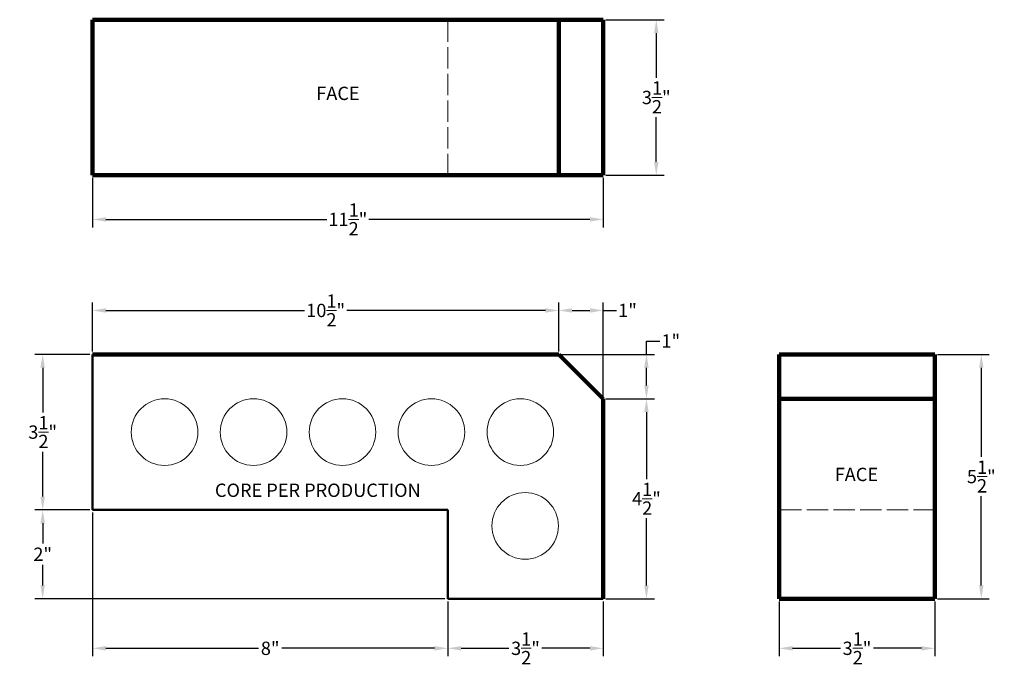
# Model space of a CAD drawing. Units: inches. Extents: x 5.5 to 27.6, y 0.2 to 14.7.
import ezdxf

# ---------------------------------------------------------------- set-up
doc = ezdxf.new("R2010")
doc.units = ezdxf.units.IN
doc.header["$MEASUREMENT"] = 0
doc.linetypes.add('ACAD_ISO02W100', pattern=[15, 12, -3])
for name, color, linetype, lineweight in [('Dimensions', 4, 'Continuous', 9), ('Face', 5, 'Continuous', 106), ('Shape', 3, 'Continuous', 50), ('Shape Text', 4, 'Continuous', 9)]:
    doc.layers.add(name, color=color, linetype=linetype, lineweight=lineweight)
doc.styles.get("Standard").update_dxf_attribs({"font": 'arial.ttf'})
doc.dimstyles.get("Standard").update_dxf_attribs({"dimtxt": 0.3, "dimasz": 0.3, "dimexe": 0.18, "dimexo": 0.0625, "dimgap": 0.09, "dimtad": 0, "dimtih": 1, "dimtoh": 1, "dimdec": 4, "dimzin": 0, "dimdsep": 46, "dimlunit": 4, "dimtxsty": 'Standard', "dimcen": 0.09, "dimadec": 0, "dimazin": 0, "dimtfac": 1, "dimtdec": 4, "dimtofl": 0, "dimtmove": 0, "dimatfit": 3, "dimfxl": 1, "dimtolj": 1, "dimtzin": 0, "dimarcsym": 0})

# ---------------------------------------------------------------- blocks, each defined once
blk = doc.blocks.new('*D3')
at = {"layer": 'Defpoints', "color": 0, "lineweight": 9, "transparency": 16777216}
for p in [(7.101, 3.703), (15.101, 1.703), (15.101, 0.586)]:
    blk.add_point(p, dxfattribs=at)
at = {"layer": 'Dimensions', "color": 0, "lineweight": -2, "transparency": 16777216}
for p, q in [((7.101, 3.641), (7.101, 0.406)), ((15.101, 1.641), (15.101, 0.406)), ((7.401, 0.586), (10.838, 0.586)), ((14.801, 0.586), (11.363, 0.586))]:
    blk.add_line(p, q, dxfattribs=at)
at = {"layer": 'Dimensions', "color": 0, "lineweight": 9, "transparency": 16777216}
for points in [[(7.401, 0.636), (7.401, 0.536), (7.101, 0.586)], [(14.801, 0.636), (14.801, 0.536), (15.101, 0.586)]]:
    blk.add_solid(points, dxfattribs=at)
at = {"layer": 'Dimensions', "color": 0, "lineweight": 9, "transparency": 16777216, "insert": (11.101, 0.586), "char_height": 0.3, "attachment_point": 5}
blk.add_mtext('\\A1;8"', dxfattribs=at)
blk = doc.blocks.new('*D4')
at = {"layer": 'Defpoints', "color": 0, "lineweight": 9, "transparency": 16777216}
for p in [(15.101, 1.703), (18.601, 1.703), (18.601, 0.586)]:
    blk.add_point(p, dxfattribs=at)
at = {"layer": 'Dimensions', "color": 0, "lineweight": -2, "transparency": 16777216}
for p, q in [((15.101, 1.641), (15.101, 0.406)), ((18.601, 1.641), (18.601, 0.406)), ((15.401, 0.586), (16.479, 0.586)), ((18.301, 0.586), (17.222, 0.586))]:
    blk.add_line(p, q, dxfattribs=at)
at = {"layer": 'Dimensions', "color": 0, "lineweight": 9, "transparency": 16777216}
for points in [[(15.401, 0.636), (15.401, 0.536), (15.101, 0.586)], [(18.301, 0.636), (18.301, 0.536), (18.601, 0.586)]]:
    blk.add_solid(points, dxfattribs=at)
at = {"layer": 'Dimensions', "color": 0, "lineweight": 9, "transparency": 16777216, "insert": (16.851, 0.586), "char_height": 0.3, "attachment_point": 5}
blk.add_mtext('\\A1;3{\\H1.000000x;\\S1/2;}"', dxfattribs=at)
blk = doc.blocks.new('*D5')
at = {"layer": 'Defpoints', "color": 0, "lineweight": 9, "transparency": 16777216}
for p in [(18.601, 6.203), (18.601, 1.703), (19.575, 1.703)]:
    blk.add_point(p, dxfattribs=at)
at = {"layer": 'Dimensions', "color": 0, "lineweight": -2, "transparency": 16777216}
for p, q in [((18.663, 6.203), (19.755, 6.203)), ((19.575, 5.903), (19.575, 4.394)), ((19.575, 2.003), (19.575, 3.512)), ((18.663, 1.703), (19.755, 1.703))]:
    blk.add_line(p, q, dxfattribs=at)
at = {"layer": 'Dimensions', "color": 0, "lineweight": 9, "transparency": 16777216}
for points in [[(19.525, 5.903), (19.625, 5.903), (19.575, 6.203)], [(19.525, 2.003), (19.625, 2.003), (19.575, 1.703)]]:
    blk.add_solid(points, dxfattribs=at)
at = {"layer": 'Dimensions', "color": 0, "lineweight": 9, "transparency": 16777216, "insert": (19.575, 3.953), "char_height": 0.3, "attachment_point": 5}
blk.add_mtext('\\A1;4{\\H1.000000x;\\S1/2;}"', dxfattribs=at)
blk = doc.blocks.new('*D6')
at = {"layer": 'Defpoints', "color": 0, "lineweight": 9, "transparency": 16777216}
for p in [(22.566, 1.703), (26.066, 1.703), (26.066, 0.586)]:
    blk.add_point(p, dxfattribs=at)
at = {"layer": 'Dimensions', "color": 0, "lineweight": -2, "transparency": 16777216}
for p, q in [((22.566, 1.641), (22.566, 0.406)), ((26.066, 1.641), (26.066, 0.406)), ((22.866, 0.586), (23.944, 0.586)), ((25.766, 0.586), (24.687, 0.586))]:
    blk.add_line(p, q, dxfattribs=at)
at = {"layer": 'Dimensions', "color": 0, "lineweight": 9, "transparency": 16777216}
for points in [[(22.866, 0.636), (22.866, 0.536), (22.566, 0.586)], [(25.766, 0.636), (25.766, 0.536), (26.066, 0.586)]]:
    blk.add_solid(points, dxfattribs=at)
at = {"layer": 'Dimensions', "color": 0, "lineweight": 9, "transparency": 16777216, "insert": (24.316, 0.586), "char_height": 0.3, "attachment_point": 5}
blk.add_mtext('\\A1;3{\\H1.000000x;\\S1/2;}"', dxfattribs=at)
blk = doc.blocks.new('*D7')
at = {"layer": 'Defpoints', "color": 0, "lineweight": 9, "transparency": 16777216}
for p in [(26.066, 7.203), (26.066, 1.703), (27.116, 1.703)]:
    blk.add_point(p, dxfattribs=at)
at = {"layer": 'Dimensions', "color": 0, "lineweight": -2, "transparency": 16777216}
for p, q in [((26.128, 7.203), (27.296, 7.203)), ((27.116, 6.903), (27.116, 4.897)), ((27.116, 2.003), (27.116, 4.009)), ((26.128, 1.703), (27.296, 1.703))]:
    blk.add_line(p, q, dxfattribs=at)
at = {"layer": 'Dimensions', "color": 0, "lineweight": 9, "transparency": 16777216}
for points in [[(27.066, 6.903), (27.166, 6.903), (27.116, 7.203)], [(27.066, 2.003), (27.166, 2.003), (27.116, 1.703)]]:
    blk.add_solid(points, dxfattribs=at)
at = {"layer": 'Dimensions', "color": 0, "lineweight": 9, "transparency": 16777216, "insert": (27.116, 4.453), "char_height": 0.3, "attachment_point": 5}
blk.add_mtext('\\A1;5{\\H1.000000x;\\S1/2;}"', dxfattribs=at)
blk = doc.blocks.new('*D8')
at = {"layer": 'Defpoints', "color": 0, "lineweight": 9, "transparency": 16777216}
for p in [(17.601, 7.203), (19.575, 7.203), (18.601, 6.203)]:
    blk.add_point(p, dxfattribs=at)
at = {"layer": 'Dimensions', "color": 0, "lineweight": -2, "transparency": 16777216}
for p, q in [((19.575, 7.203), (19.575, 7.503)), ((19.575, 7.503), (19.875, 7.503)), ((17.663, 7.203), (19.755, 7.203)), ((19.575, 6.503), (19.575, 6.903)), ((18.663, 6.203), (19.755, 6.203))]:
    blk.add_line(p, q, dxfattribs=at)
at = {"layer": 'Dimensions', "color": 0, "lineweight": 9, "transparency": 16777216}
for points in [[(19.525, 6.903), (19.625, 6.903), (19.575, 7.203)], [(19.525, 6.503), (19.625, 6.503), (19.575, 6.203)]]:
    blk.add_solid(points, dxfattribs=at)
at = {"layer": 'Dimensions', "color": 0, "lineweight": 9, "transparency": 16777216, "insert": (20.123, 7.503), "char_height": 0.3, "attachment_point": 5}
blk.add_mtext('\\A1;1"', dxfattribs=at)
blk = doc.blocks.new('*D10')
at = {"layer": 'Defpoints', "color": 0, "lineweight": 9, "transparency": 16777216}
for p in [(7.101, 11.236), (18.601, 11.236), (18.601, 10.24)]:
    blk.add_point(p, dxfattribs=at)
at = {"layer": 'Dimensions', "color": 0, "lineweight": -2, "transparency": 16777216}
for p, q in [((7.101, 11.174), (7.101, 10.06)), ((18.601, 11.174), (18.601, 10.06)), ((7.401, 10.24), (12.376, 10.24)), ((18.301, 10.24), (13.325, 10.24))]:
    blk.add_line(p, q, dxfattribs=at)
at = {"layer": 'Dimensions', "color": 0, "lineweight": 9, "transparency": 16777216}
for points in [[(7.401, 10.29), (7.401, 10.19), (7.101, 10.24)], [(18.301, 10.29), (18.301, 10.19), (18.601, 10.24)]]:
    blk.add_solid(points, dxfattribs=at)
at = {"layer": 'Dimensions', "color": 0, "lineweight": 9, "transparency": 16777216, "insert": (12.851, 10.24), "char_height": 0.3, "attachment_point": 5}
blk.add_mtext('\\A1;11{\\H1.000000x;\\S1/2;}"', dxfattribs=at)
blk = doc.blocks.new('*D11')
at = {"layer": 'Defpoints', "color": 0, "lineweight": 9, "transparency": 16777216}
for p in [(18.601, 14.736), (18.601, 11.236), (19.796, 11.236)]:
    blk.add_point(p, dxfattribs=at)
at = {"layer": 'Dimensions', "color": 0, "lineweight": -2, "transparency": 16777216}
for p, q in [((18.663, 14.736), (19.976, 14.736)), ((19.796, 14.436), (19.796, 13.43)), ((19.796, 11.536), (19.796, 12.542)), ((18.663, 11.236), (19.976, 11.236))]:
    blk.add_line(p, q, dxfattribs=at)
at = {"layer": 'Dimensions', "color": 0, "lineweight": 9, "transparency": 16777216}
for points in [[(19.746, 14.436), (19.846, 14.436), (19.796, 14.736)], [(19.746, 11.536), (19.846, 11.536), (19.796, 11.236)]]:
    blk.add_solid(points, dxfattribs=at)
at = {"layer": 'Dimensions', "color": 0, "lineweight": 9, "transparency": 16777216, "insert": (19.796, 12.986), "char_height": 0.3, "attachment_point": 5}
blk.add_mtext('\\A1;3{\\H1.000000x;\\S1/2;}"', dxfattribs=at)
blk = doc.blocks.new('*D12')
at = {"layer": 'Defpoints', "color": 0, "lineweight": 9, "transparency": 16777216}
for p in [(7.101, 7.203), (5.978, 3.703), (7.101, 3.703)]:
    blk.add_point(p, dxfattribs=at)
at = {"layer": 'Dimensions', "color": 0, "lineweight": -2, "transparency": 16777216}
for p, q in [((7.038, 7.203), (5.798, 7.203)), ((5.978, 6.903), (5.978, 5.897)), ((5.978, 4.003), (5.978, 5.009)), ((7.038, 3.703), (5.798, 3.703))]:
    blk.add_line(p, q, dxfattribs=at)
at = {"layer": 'Dimensions', "color": 0, "lineweight": 9, "transparency": 16777216}
for points in [[(5.928, 6.903), (6.028, 6.903), (5.978, 7.203)], [(5.928, 4.003), (6.028, 4.003), (5.978, 3.703)]]:
    blk.add_solid(points, dxfattribs=at)
at = {"layer": 'Dimensions', "color": 0, "lineweight": 9, "transparency": 16777216, "insert": (5.978, 5.453), "char_height": 0.3, "attachment_point": 5}
blk.add_mtext('\\A1;3{\\H1.000000x;\\S1/2;}"', dxfattribs=at)
blk = doc.blocks.new('*D13')
at = {"layer": 'Defpoints', "color": 0, "lineweight": 9, "transparency": 16777216}
for p in [(18.601, 8.191), (17.601, 7.203), (18.601, 6.203)]:
    blk.add_point(p, dxfattribs=at)
at = {"layer": 'Dimensions', "color": 0, "lineweight": -2, "transparency": 16777216}
for p, q in [((17.601, 7.266), (17.601, 8.371)), ((18.601, 6.266), (18.601, 8.371)), ((17.901, 8.191), (18.301, 8.191)), ((18.601, 8.191), (18.901, 8.191))]:
    blk.add_line(p, q, dxfattribs=at)
at = {"layer": 'Dimensions', "color": 0, "lineweight": 9, "transparency": 16777216}
for points in [[(17.901, 8.241), (17.901, 8.141), (17.601, 8.191)], [(18.301, 8.241), (18.301, 8.141), (18.601, 8.191)]]:
    blk.add_solid(points, dxfattribs=at)
at = {"layer": 'Dimensions', "color": 0, "lineweight": 9, "transparency": 16777216, "insert": (19.149, 8.191), "char_height": 0.3, "attachment_point": 5}
blk.add_mtext('\\A1;1"', dxfattribs=at)
blk = doc.blocks.new('*D14')
at = {"layer": 'Defpoints', "color": 0, "lineweight": 9, "transparency": 16777216}
for p in [(7.101, 8.191), (7.101, 7.203), (17.601, 7.203)]:
    blk.add_point(p, dxfattribs=at)
at = {"layer": 'Dimensions', "color": 0, "lineweight": -2, "transparency": 16777216}
for p, q in [((7.101, 7.266), (7.101, 8.371)), ((17.601, 7.266), (17.601, 8.371)), ((7.401, 8.191), (11.876, 8.191)), ((17.301, 8.191), (12.825, 8.191))]:
    blk.add_line(p, q, dxfattribs=at)
at = {"layer": 'Dimensions', "color": 0, "lineweight": 9, "transparency": 16777216}
for points in [[(7.401, 8.241), (7.401, 8.141), (7.101, 8.191)], [(17.301, 8.241), (17.301, 8.141), (17.601, 8.191)]]:
    blk.add_solid(points, dxfattribs=at)
at = {"layer": 'Dimensions', "color": 0, "lineweight": 9, "transparency": 16777216, "insert": (12.351, 8.191), "char_height": 0.3, "attachment_point": 5}
blk.add_mtext('\\A1;10{\\H1.000000x;\\S1/2;}"', dxfattribs=at)
blk = doc.blocks.new('*D15')
at = {"layer": 'Defpoints', "color": 0, "lineweight": 9, "transparency": 16777216}
for p in [(7.101, 3.703), (5.978, 1.703), (15.101, 1.703)]:
    blk.add_point(p, dxfattribs=at)
at = {"layer": 'Dimensions', "color": 0, "lineweight": -2, "transparency": 16777216}
for p, q in [((7.038, 3.703), (5.798, 3.703)), ((5.978, 3.403), (5.978, 2.944)), ((5.978, 2.003), (5.978, 2.463)), ((15.038, 1.703), (5.798, 1.703))]:
    blk.add_line(p, q, dxfattribs=at)
at = {"layer": 'Dimensions', "color": 0, "lineweight": 9, "transparency": 16777216}
for points in [[(5.928, 3.403), (6.028, 3.403), (5.978, 3.703)], [(5.928, 2.003), (6.028, 2.003), (5.978, 1.703)]]:
    blk.add_solid(points, dxfattribs=at)
at = {"layer": 'Dimensions', "color": 0, "lineweight": 9, "transparency": 16777216, "insert": (5.978, 2.703), "char_height": 0.3, "attachment_point": 5}
blk.add_mtext('\\A1;2"', dxfattribs=at)

msp = doc.modelspace()

# ---------------------------------------------------------------- linework, layer by layer
at = {"layer": 'Face', "lineweight": 106}
for p, q in [((7.10062, 11.23607), (7.10062, 14.73607)), ((7.10062, 14.73607), (18.60062, 14.73607)), ((17.60062, 11.23607), (17.60062, 14.73607)), ((18.60062, 11.23607), (18.60062, 14.73607)), ((7.10062, 11.23607), (18.60062, 11.23607)), ((17.60062, 7.20322), (7.10062, 7.20322)), ((17.60062, 7.20322), (18.60062, 6.20322)), ((22.56568, 1.70322), (22.56568, 7.20322)), ((22.56568, 7.20322), (26.06568, 7.20322)), ((26.06568, 1.70322), (26.06568, 7.20322)), ((18.60062, 1.70322), (18.60062, 6.20322)), ((22.56568, 6.20322), (26.06568, 6.20322)), ((22.56568, 1.70322), (26.06568, 1.70322))]:
    msp.add_line(p, q, dxfattribs=at)
at = {"layer": 'Shape', "linetype": 'ACAD_ISO02W100', "lineweight": 20, "ltscale": 0.04}
for p, q in [((15.10062, 11.23607), (15.10062, 14.73607)), ((26.06568, 3.70322), (22.56568, 3.70322))]:
    msp.add_line(p, q, dxfattribs=at)
at = {"layer": 'Shape', "lineweight": 50}
for p, q in [((7.10062, 7.20322), (7.10062, 3.70322)), ((7.10062, 3.70322), (15.10062, 3.70322)), ((15.10062, 3.70322), (15.10062, 1.70322)), ((15.10062, 1.70322), (18.60062, 1.70322))]:
    msp.add_line(p, q, dxfattribs=at)
at = {"layer": 'Shape', "lineweight": 5}
for centre in [(8.72358, 5.45322), (10.72642, 5.45322), (12.72926, 5.45322), (14.73211, 5.45322), (16.73495, 5.45322), (16.84409, 3.34091)]:
    msp.add_circle(centre, 0.75, dxfattribs=at)

# ---------------------------------------------------------------- texts
at = {"layer": 'Shape Text', "lineweight": 20}
for s, p in [('FACE', (12.13949, 12.92756)), ('FACE', (23.81405, 4.35003)), ('CORE PER PRODUCTION', (9.85689, 3.99362))]:
    msp.add_text(s, height=0.3, dxfattribs=at).set_placement(p)

# ---------------------------------------------------------------- dimensions: what is measured, and where the dimension line sits
at = {"layer": 'Dimensions', "lineweight": 9}
for base, p1, p2, picture, middle in [((19.7958, 11.23607), (18.60062, 14.73607), (18.60062, 11.23607), '*D11', (19.7958, 12.98607)), ((19.57479, 7.20322), (18.60062, 6.20322), (17.60062, 7.20322), '*D8', (20.12308, 7.50322)), ((5.97806, 3.70322), (7.10062, 7.20322), (7.10062, 3.70322), '*D12', (5.97806, 5.45322)), ((27.11603, 1.70322), (26.06568, 7.20322), (26.06568, 1.70322), '*D7', (27.11603, 4.45322)), ((19.57479, 1.70322), (18.60062, 6.20322), (18.60062, 1.70322), '*D5', (19.57479, 3.95322)), ((5.97806, 1.70322), (7.10062, 3.70322), (15.10062, 1.70322), '*D15', (5.97806, 2.70322))]:
    dim = msp.add_linear_dim(base=base, p1=p1, p2=p2, angle=90, dimstyle='Standard', dxfattribs=at)
    dim.commit()
    dim.dimension.update_dxf_attribs({"geometry": picture, "text_midpoint": middle})
for base, p1, p2, picture, middle in [((18.60062, 10.23998), (7.10062, 11.23607), (18.60062, 11.23607), '*D10', (12.85062, 10.23998)), ((7.10062, 8.19149), (17.60062, 7.20322), (7.10062, 7.20322), '*D14', (12.35062, 8.19149)), ((18.60062, 8.19149), (17.60062, 7.20322), (18.60062, 6.20322), '*D13', (19.14891, 8.19149)), ((15.10062, 0.58613), (7.10062, 3.70322), (15.10062, 1.70322), '*D3', (11.10062, 0.58613)), ((18.60062, 0.58613), (15.10062, 1.70322), (18.60062, 1.70322), '*D4', (16.85062, 0.58613)), ((26.06568, 0.58613), (22.56568, 1.70322), (26.06568, 1.70322), '*D6', (24.31568, 0.58613))]:
    dim = msp.add_linear_dim(base=base, p1=p1, p2=p2, dimstyle='Standard', dxfattribs=at)
    dim.commit()
    dim.dimension.update_dxf_attribs({"geometry": picture, "text_midpoint": middle})

doc.saveas('drawing.dxf')
